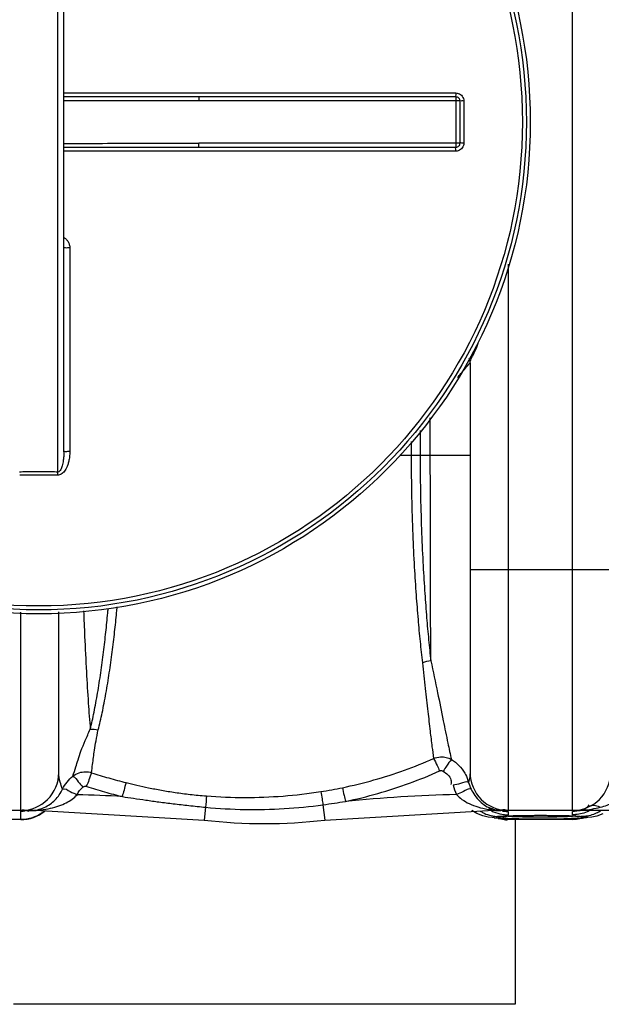
# Model space of a CAD drawing. Units: millimetres. Extents: x 2748 to 6103, y 16735 to 19970.
# Drawn here: x 3952 to 4242, y 16735 to 17226 of the extents above; entities that cross this region are included whole.
import ezdxf

# ---------------------------------------------------------------- set-up
doc = ezdxf.new("R2010")
doc.units = ezdxf.units.MM
doc.layers.add('anbauteile dünn', color=3, linetype='Continuous', lineweight=25)
doc.layers.add('körperlinien dünn', color=1, linetype='Continuous', lineweight=25)

msp = doc.modelspace()

# ---------------------------------------------------------------- linework, layer by layer
at = {"layer": 'anbauteile dünn'}
for p, q in [((4199.29, 16827.08), (4199.29, 16735.05)), ((4199.29, 16735.05), (3949.29, 16735.04))]:
    msp.add_line(p, q, dxfattribs=at)
at = {"layer": 'körperlinien dünn'}
for p, q in [((4227.79, 16831.55), (4227.79, 17517.55)), ((3971.29, 17000.21), (3971.29, 17348.88)), ((3974.29, 17010.22), (3974.29, 17338.87)), ((3974.29, 17189.04), (4169.65, 17189.04)), ((4169.79, 17187.05), (4041.6, 17187.05)), ((4041.6, 17187.05), (4041.6, 17185.05)), ((4171.79, 17185.05), (4041.6, 17185.05)), ((4169.79, 17162.05), (4169.79, 17187.05)), ((4171.79, 17164.05), (4171.79, 17185.05)), ((4173.65, 17185.04), (4173.65, 17164.05)), ((4171.79, 17164.05), (4041.6, 17164.05)), ((4041.6, 17162.05), (4041.6, 17164.05)), ((4169.65, 17160.06), (3974.29, 17160.06)), ((4041.6, 17162.05), (4169.79, 17162.05)), ((3977.27, 17111.84), (3977.27, 17010.39)), ((4195.79, 17103.74), (4195.79, 16831.55)), ((4176.79, 17054.55), (4176.79, 16850.55)), ((4156.97, 17008.56), (4156.97, 17027.14)), ((4151.89, 17020.9), (4151.89, 17008.55)), ((4147.43, 17015.43), (4147.43, 17008.56)), ((4141.83, 17008.55), (4176.79, 17008.55)), ((4246.79, 16951.55), (4176.79, 16951.55)), ((3952.79, 16831.55), (3952.79, 16930.43)), ((3971.79, 16850.55), (3971.79, 16930.53)), ((4103.45, 16834.45), (4104.34, 16826.8)), ((3962.85, 16831.55), (3916.32, 16831.55)), ((3952.79, 16827.05), (3952.79, 16831.12)), ((3955.86, 16831.44), (3955.75, 16831.43)), ((3962.85, 16831.87), (3962.85, 16831.55)), ((3962.85, 16831.55), (4044.23, 16826.8)), ((4044.99, 16833.21), (4044.23, 16826.8)), ((4104.34, 16826.8), (4185.73, 16831.55)), ((4180.12, 16830.09), (4177.72, 16831.55)), ((4183.22, 16828.91), (4180.12, 16830.09)), ((4186.52, 16832.39), (4185.73, 16832.15)), ((4185.73, 16832.15), (4185.73, 16831.55)), ((4227.79, 16831.55), (4185.73, 16831.55)), ((4195.79, 16831.12), (4195.79, 16829.46)), ((4227.79, 16829.46), (4227.79, 16831.12)), ((4261.62, 16831.55), (4228.01, 16831.55)), ((4242.97, 16829.86), (4239.94, 16828.79)), ((3952.79, 16827.08), (3920.79, 16827.08)), ((3952.79, 16827.05), (3920.79, 16827.05)), ((4185.75, 16828.33), (4183.22, 16828.91)), ((4187.87, 16828.05), (4185.75, 16828.33)), ((4189.95, 16827.85), (4187.87, 16828.05)), ((4188.76, 16827.97), (4188.78, 16827.97)), ((4188.78, 16827.97), (4190.43, 16827.91)), ((4188.83, 16828.1), (4190.43, 16827.91)), ((4192.53, 16828.59), (4192, 16828.54)), ((4194.84, 16828.73), (4193.95, 16828.68)), ((4227.99, 16827.08), (4195.59, 16827.08)), ((4195.59, 16827.08), (4195.63, 16827.05)), ((4227.96, 16827.05), (4195.62, 16827.05)), ((4198.29, 16828.86), (4197.02, 16828.82)), ((4204.58, 16828.98), (4201.21, 16828.93)), ((4208.33, 16829.01), (4204.58, 16828.98)), ((4210.31, 16829.02), (4208.33, 16829.01)), ((4213.81, 16829.02), (4210.31, 16829.02)), ((4217.77, 16828.99), (4213.81, 16829.02)), ((4221.36, 16828.95), (4217.77, 16828.99)), ((4224.5, 16828.88), (4221.36, 16828.95)), ((4225.89, 16828.84), (4224.5, 16828.88)), ((4227.14, 16828.8), (4225.89, 16828.84)), ((4228.26, 16828.75), (4227.14, 16828.8)), ((4229.31, 16827.1), (4227.95, 16827.05)), ((4227.95, 16827.05), (4227.99, 16827.08)), ((4229.25, 16828.7), (4228.26, 16828.75)), ((4232.94, 16827.91), (4229.31, 16827.1)), ((4233.53, 16827.84), (4232.98, 16827.77)), ((4234.75, 16828.48), (4233.15, 16828.65)), ((4234.8, 16827.97), (4233.15, 16827.91)), ((4234.82, 16827.97), (4233.53, 16827.84)), ((4234.82, 16827.97), (4234.8, 16827.97)), ((4239.94, 16828.79), (4237.53, 16828.29))]:
    msp.add_line(p, q, dxfattribs=at)
for points in [[(4161.59, 16851.3), (4161.82, 16851.38), (4162.05, 16851.44), (4162.29, 16851.46), (4162.54, 16851.45), (4162.81, 16851.4), (4163.09, 16851.31), (4163.38, 16851.15)], [(3983.82, 16843.2), (3984.04, 16843.37), (3984.25, 16843.49), (3984.49, 16843.59), (3984.75, 16843.65), (3985.04, 16843.69), (3985.37, 16843.67), (3985.72, 16843.59)], [(3957.72, 16831.55), (3957.03, 16831.51), (3956.58, 16831.49), (3956.18, 16831.47), (3955.86, 16831.44)], [(3961.16, 16831.98), (3961.71, 16832.04), (3962.27, 16832), (3962.85, 16831.87)], [(4188.02, 16832.35), (4187.29, 16832.46), (4186.52, 16832.39)], [(4190.43, 16828.65), (4188.83, 16828.48), (4188.29, 16828.29), (4188.83, 16828.1)], [(4190.84, 16827.74), (4190.75, 16827.75), (4189.95, 16827.85)], [(4192, 16828.54), (4191.59, 16828.49), (4191.29, 16828.45), (4191.12, 16828.41), (4191.11, 16828.41)], [(4195.63, 16827.05), (4194.19, 16827.1), (4191.29, 16827.77)], [(4193.95, 16828.68), (4193.17, 16828.63), (4192.53, 16828.59)], [(4197.02, 16828.82), (4195.87, 16828.77), (4194.84, 16828.73)], [(4201.21, 16828.93), (4199.69, 16828.89), (4198.29, 16828.86)], [(4230.83, 16828.6), (4230.1, 16828.65), (4229.25, 16828.7)], [(4232.23, 16828.46), (4231.89, 16828.5), (4231.42, 16828.55), (4230.83, 16828.6)], [(4232.47, 16828.41), (4232.48, 16828.41), (4232.44, 16828.42), (4232.23, 16828.46)], [(4233.15, 16827.91), (4234.75, 16828.1), (4235.29, 16828.29), (4234.75, 16828.48)], [(4237.53, 16828.29), (4235.48, 16828.03), (4234.8, 16827.97)]]:
    msp.add_lwpolyline(points, dxfattribs=at)
for radius in [245, 243.04, 241.07]:
    msp.add_circle((3961.79, 17174.55), radius, dxfattribs=at)
for centre, radius, start, end in [((4169.79, 17185.05), 2, 359.9987, 90), ((4169.79, 17164.05), 2, 269.999, 0), ((4170.79, 17054.55), 6, 0, 21.6396), ((3952.79, 16850.55), 19, 270, 0), ((4195.79, 16850.55), 19, 180, 270), ((4227.79, 16850.55), 19, 270, 0), ((3962.85, 16131.55), 708.14, 86.71074, 88.5383), ((4185.73, 16131.55), 708.14, 91.26727, 95.76309), ((3952.79, 16846.05), 19, 270, 309.2648), ((4074.29, 17083.55), 258.5, 263.3236, 276.6764)]:
    msp.add_arc(centre, radius, start, end, dxfattribs=at)
for points, knots in [([(4169.65, 17189.04), (4169.65, 17188.71), (4169.78, 17188.2), (4169.45, 17187.05), (4169.79, 17187.05)], [0, 0, 0, 0, 0.996105, 1.997706, 1.997706, 1.997706, 1.997706]), ([(4169.65, 17189.04), (4170.07, 17189.04), (4170.91, 17188.9), (4172.04, 17188.33), (4172.94, 17187.43), (4173.51, 17186.3), (4173.65, 17185.46), (4173.65, 17185.04)], [0, 0, 0, 0, 1.250773, 2.503921, 3.755278, 5.001407, 6.253101, 6.253101, 6.253101, 6.253101]), ([(4041.6, 17187.05), (4036.52, 17187.05), (4025.91, 17187.05), (4009.38, 17187.08), (3992.02, 17187.1), (3980.19, 17187.11), (3974.29, 17187.12)], [0, 0, 0, 0, 15.250923, 31.813916, 49.604021, 67.310143, 67.310143, 67.310143, 67.310143]), ([(4041.6, 17185.05), (4036.51, 17185.05), (4025.91, 17185.06), (4009.37, 17185.11), (3992.02, 17185.15), (3980.19, 17185.18), (3974.29, 17185.18)], [0, 0, 0, 0, 15.254868, 31.819379, 49.608702, 67.310255, 67.310255, 67.310255, 67.310255]), ([(4173.65, 17185.04), (4173.33, 17185.04), (4172.87, 17185.2), (4171.79, 17184.74), (4171.79, 17185.05)], [0, 0, 0, 0, 0.939234, 1.85878, 1.85878, 1.85878, 1.85878]), ([(3974.29, 17163.91), (3979.17, 17163.92), (3990.34, 17163.94), (4007.4, 17163.98), (4024.96, 17164.03), (4036.23, 17164.05), (4041.6, 17164.05)], [0, 0, 0, 0, 14.640324, 33.50991, 51.194089, 67.310252, 67.310252, 67.310252, 67.310252]), ([(4173.65, 17164.05), (4173.65, 17163.64), (4173.52, 17162.8), (4172.94, 17161.67), (4172.04, 17160.77), (4170.91, 17160.19), (4170.07, 17160.06), (4169.65, 17160.06)], [0, 0, 0, 0, 1.247455, 2.498304, 3.749996, 4.998679, 6.2531, 6.2531, 6.2531, 6.2531]), ([(4173.65, 17164.05), (4173.33, 17164.05), (4172.87, 17163.9), (4171.79, 17164.35), (4171.79, 17164.05)], [0, 0, 0, 0, 0.939248, 1.85878, 1.85878, 1.85878, 1.85878]), ([(3974.29, 17161.98), (3979.17, 17161.98), (3990.34, 17161.99), (4007.41, 17162.01), (4024.96, 17162.04), (4036.23, 17162.05), (4041.6, 17162.05)], [0, 0, 0, 0, 14.644572, 33.515286, 51.198063, 67.310142, 67.310142, 67.310142, 67.310142]), ([(4169.65, 17160.06), (4169.65, 17160.39), (4169.78, 17160.89), (4169.45, 17162.05), (4169.79, 17162.05)], [0, 0, 0, 0, 0.996089, 1.997706, 1.997706, 1.997706, 1.997706]), ([(3974.3, 17117.08), (3974.7, 17116.84), (3975.5, 17116.23), (3976.47, 17115.01), (3977.12, 17113.5), (3977.27, 17112.4), (3977.27, 17111.84)], [0, 0, 0, 0, 1.410321, 2.989278, 4.619534, 6.290816, 6.290816, 6.290816, 6.290816]), ([(3977.27, 17111.84), (3976.89, 17111.84), (3976.13, 17111.88), (3975.34, 17111.69), (3974.29, 17112.07), (3974.29, 17111.78)], [0, 0, 0, 0, 1.143297, 2.111409, 2.985741, 2.985741, 2.985741, 2.985741]), ([(4177.63, 17057.24), (4178.11, 17058.27), (4179.49, 17060.54), (4180.36, 17063.04), (4180.88, 17064.45)], [0, 0, 0, 0, 3.422136, 7.912536, 7.912536, 7.912536, 7.912536]), ([(4170.53, 17047.38), (4171.08, 17047.99), (4173.2, 17050.35), (4175.28, 17052.75), (4176.79, 17054.55)], [0, 0, 0, 0, 2.465228, 9.516991, 9.516991, 9.516991, 9.516991]), ([(3977.27, 17010.39), (3977.27, 17009.94), (3977.25, 17009.08), (3977.15, 17007.83), (3976.99, 17006.68), (3976.78, 17005.63), (3976.54, 17004.67), (3976.27, 17003.8), (3975.89, 17002.79), (3975.37, 17001.69), (3974.65, 17000.59), (3973.87, 16999.75), (3973.05, 16999.14), (3972.18, 16998.76), (3971.57, 16998.68), (3971.28, 16998.68)], [0, 0, 0, 0, 1.344734, 2.591966, 3.753972, 4.823117, 5.806282, 6.712371, 7.55033, 9.057111, 10.353104, 11.467652, 12.476082, 13.408269, 14.286019, 14.286019, 14.286019, 14.286019]), ([(3974.29, 17010.22), (3974.29, 17009.84), (3974.28, 17009.09), (3974.23, 17008.02), (3974.15, 17007.03), (3974.02, 17005.88), (3973.82, 17004.63), (3973.51, 17003.34), (3973.17, 17002.3), (3972.75, 17001.39), (3972.24, 17000.59), (3971.61, 17000.21), (3971.29, 17000.21)], [0, 0, 0, 0, 1.162263, 2.235015, 3.22796, 4.134032, 5.709868, 7.021158, 8.112075, 8.991358, 10.008952, 10.963704, 10.963704, 10.963704, 10.963704]), ([(3977.27, 17010.39), (3976.89, 17010.39), (3976.14, 17010.42), (3975.34, 17010.24), (3974.29, 17010.52), (3974.29, 17010.22)], [0, 0, 0, 0, 1.143356, 2.112029, 2.992885, 2.992885, 2.992885, 2.992885]), ([(4147.43, 17008.56), (4147.43, 17001.56), (4147.57, 16988.39), (4148.13, 16969.83), (4148.89, 16953.61), (4149.8, 16939.52), (4150.77, 16927.16), (4151.81, 16915.88), (4152.6, 16908.66), (4153.01, 16905.12)], [0, 0, 0, 0, 20.989302, 39.498308, 55.725824, 69.673266, 81.857372, 92.943175, 103.644367, 103.644367, 103.644367, 103.644367]), ([(4151.89, 17008.55), (4151.89, 17001.64), (4152.02, 16988.63), (4152.55, 16970.27), (4153.28, 16954.23), (4154.15, 16940.26), (4155.07, 16927.98), (4156.07, 16916.77), (4156.82, 16909.59), (4157.22, 16906.07)], [0, 0, 0, 0, 20.740493, 39.035285, 55.093305, 68.916413, 81.010395, 92.024706, 102.673818, 102.673818, 102.673818, 102.673818]), ([(4157.22, 16906.07), (4157.19, 16912.03), (4157.13, 16924.53), (4157.06, 16944.01), (4157.01, 16964.8), (4156.98, 16986.46), (4156.97, 17001.15), (4156.97, 17008.56)], [0, 0, 0, 0, 17.886359, 37.498162, 58.436863, 80.263968, 102.492287, 102.492287, 102.492287, 102.492287]), ([(3961.79, 17000.24), (3960.73, 17000.24), (3958.62, 17000.24), (3955.46, 17000.23), (3953.34, 17000.22), (3952.29, 17000.21)], [0, 0, 0, 0, 3.166251, 6.333538, 9.500037, 9.500037, 9.500037, 9.500037]), ([(3961.79, 16998.7), (3960.73, 16998.7), (3958.63, 16998.7), (3955.46, 16998.69), (3953.35, 16998.68), (3952.3, 16998.68)], [0, 0, 0, 0, 3.163025, 6.327288, 9.490548, 9.490548, 9.490548, 9.490548]), ([(3971.29, 17000.21), (3970.23, 17000.22), (3968.12, 17000.23), (3964.96, 17000.24), (3962.84, 17000.24), (3961.79, 17000.24)], [0, 0, 0, 0, 3.166399, 6.333656, 9.500037, 9.500037, 9.500037, 9.500037]), ([(3971.28, 16998.68), (3970.22, 16998.68), (3968.12, 16998.69), (3964.95, 16998.7), (3962.84, 16998.7), (3961.79, 16998.7)], [0, 0, 0, 0, 3.163217, 6.327403, 9.490548, 9.490548, 9.490548, 9.490548]), ([(3971.28, 16998.68), (3971.28, 16999.03), (3971.28, 16999.54), (3971.29, 17000.06), (3971.29, 17000.21)], [0, 0, 0, 0, 1.05986, 1.53657, 1.53657, 1.53657, 1.53657]), ([(3991.45, 16871.72), (3992.17, 16874.55), (3993.54, 16880.59), (3995.36, 16890.08), (3997.02, 16900.18), (3998.44, 16910.41), (3999.64, 16920.41), (4000.42, 16927.92), (4000.82, 16932.08), (4000.9, 16933.03)], [0, 0, 0, 0, 8.759491, 18.569185, 28.991277, 39.447751, 49.563104, 59.206086, 62.091507, 62.091507, 62.091507, 62.091507]), ([(3984.16, 16931.06), (3984.32, 16926.82), (3984.72, 16916.69), (3985.47, 16901.37), (3986.4, 16885.94), (3987.12, 16876.4), (3987.49, 16872.06)], [0, 0, 0, 0, 12.738086, 30.400724, 46.030598, 59.097787, 59.097787, 59.097787, 59.097787]), ([(3987.49, 16872.06), (3988.18, 16874.86), (3989.48, 16880.83), (3991.2, 16890.22), (3992.77, 16900.22), (3994.12, 16910.36), (3995.26, 16920.29), (3995.98, 16927.51), (3996.33, 16931.4), (3996.39, 16932.1)], [0, 0, 0, 0, 8.636919, 18.325583, 28.633655, 38.992398, 49.03082, 58.61202, 60.745195, 60.745195, 60.745195, 60.745195]), ([(4153.01, 16905.12), (4153.49, 16900.87), (4154.4, 16892.78), (4155.66, 16881.45), (4156.77, 16871.78), (4157.7, 16864), (4158.3, 16859.47), (4158.59, 16857.53)], [0, 0, 0, 0, 12.817433, 24.411732, 34.215488, 42.024214, 47.911216, 47.911216, 47.911216, 47.911216]), ([(4157.22, 16906.07), (4158.37, 16900.81), (4160.49, 16890.89), (4163.24, 16877.23), (4165.48, 16866.12), (4166.86, 16859.69), (4167.48, 16856.99)], [0, 0, 0, 0, 16.135452, 30.430309, 41.799149, 50.142647, 50.142647, 50.142647, 50.142647]), ([(3978.75, 16848.67), (3979.32, 16850.2), (3980.21, 16852.92), (3981.48, 16857.12), (3982.86, 16861.54), (3985.09, 16866.55), (3986.58, 16870.21), (3987.49, 16872.06)], [0, 0, 0, 0, 4.919089, 8.567382, 13.162979, 18.803668, 25.004701, 25.004701, 25.004701, 25.004701]), ([(3988.11, 16850.43), (3988.3, 16851.78), (3988.76, 16855.5), (3989.39, 16860.81), (3990.38, 16866.55), (3991.05, 16869.92), (3991.45, 16871.72)], [0, 0, 0, 0, 4.084862, 11.262264, 16.020412, 21.562921, 21.562921, 21.562921, 21.562921]), ([(4113.13, 16842.96), (4118.42, 16844.05), (4128.85, 16846.59), (4144.04, 16851.46), (4153.82, 16855.41), (4158.59, 16857.53)], [0, 0, 0, 0, 16.193903, 32.168035, 47.812104, 47.812104, 47.812104, 47.812104]), ([(4158.59, 16857.53), (4159.69, 16857.98), (4162.72, 16858.65), (4165.87, 16857.9), (4167.48, 16856.99)], [0, 0, 0, 0, 3.5678, 9.133682, 9.133682, 9.133682, 9.133682]), ([(4158.59, 16857.53), (4159.24, 16856.39), (4160.23, 16854.29), (4161.16, 16852.18), (4161.59, 16851.29)], [0, 0, 0, 0, 3.967235, 6.926001, 6.926001, 6.926001, 6.926001]), ([(4167.48, 16856.99), (4166.57, 16856.01), (4165.26, 16854), (4163.97, 16852), (4163.32, 16851.2)], [0, 0, 0, 0, 4.01343, 7.128776, 7.128776, 7.128776, 7.128776]), ([(4167.48, 16856.99), (4168.85, 16856.15), (4171.4, 16854.12), (4173.48, 16851.36), (4174.36, 16849.76), (4174.46, 16849.58)], [0, 0, 0, 0, 4.797265, 9.66114, 10.270193, 10.270193, 10.270193, 10.270193]), ([(3973.72, 16842.27), (3973.22, 16843.38), (3972.23, 16846.06), (3971.79, 16848.92), (3971.79, 16850.55)], [0, 0, 0, 0, 3.668697, 8.547931, 8.547931, 8.547931, 8.547931]), ([(3978.75, 16848.67), (3979.69, 16849.43), (3982.62, 16851.04), (3986.15, 16851.05), (3988.11, 16850.43)], [0, 0, 0, 0, 3.637668, 9.802589, 9.802589, 9.802589, 9.802589]), ([(3988.11, 16850.43), (3987.53, 16849.28), (3986.91, 16846.96), (3986.05, 16844.7), (3985.43, 16843.8)], [0, 0, 0, 0, 3.875367, 7.159331, 7.159331, 7.159331, 7.159331]), ([(3988.11, 16850.43), (3990.95, 16849.5), (3996.66, 16847.75), (4002.43, 16846.2), (4005.32, 16845.48)], [0, 0, 0, 0, 8.967738, 17.910188, 17.910188, 17.910188, 17.910188]), ([(4114.62, 16836.1), (4120.08, 16837.24), (4130.86, 16839.89), (4146.56, 16844.97), (4156.67, 16849.08), (4161.59, 16851.3)], [0, 0, 0, 0, 16.735764, 33.265094, 49.457795, 49.457795, 49.457795, 49.457795]), ([(4163.38, 16851.15), (4164.98, 16850.12), (4167.55, 16848.23), (4167.4, 16845.32), (4167.16, 16844.56)], [0, 0, 0, 0, 5.725275, 8.102017, 8.102017, 8.102017, 8.102017]), ([(3978.7, 16848.62), (3979.93, 16848.21), (3981.32, 16845.8), (3983.06, 16844.12), (3983.83, 16843.21)], [0, 0, 0, 0, 3.902527, 7.461696, 7.461696, 7.461696, 7.461696]), ([(4005.32, 16845.48), (4004.89, 16844.26), (4004.38, 16841.92), (4003.74, 16839.6), (4003.31, 16838.59)], [0, 0, 0, 0, 3.879956, 7.179817, 7.179817, 7.179817, 7.179817]), ([(4005.32, 16845.48), (4007.11, 16845.03), (4010.85, 16844.14), (4016.7, 16842.87), (4023.07, 16841.66), (4029.97, 16840.54), (4037.45, 16839.56), (4042.65, 16839.05), (4045.35, 16838.84)], [0, 0, 0, 0, 5.534421, 11.516346, 17.980083, 24.962096, 32.495431, 40.622222, 40.622222, 40.622222, 40.622222]), ([(4176.06, 16845.58), (4174.89, 16846.28), (4172, 16844.8), (4169.56, 16844.5), (4168.35, 16844.18)], [0, 0, 0, 0, 4.105259, 7.847259, 7.847259, 7.847259, 7.847259]), ([(3962.85, 16831.87), (3964.46, 16832.06), (3967.51, 16832.57), (3971.77, 16833.76), (3976.4, 16835.72), (3979.42, 16837.79), (3980.92, 16839.45)], [0, 0, 0, 0, 4.855292, 9.257714, 13.244654, 19.943983, 19.943983, 19.943983, 19.943983]), ([(3964.56, 16833.11), (3966.55, 16834.01), (3970.23, 16836.6), (3972.77, 16840.28), (3973.72, 16842.27)], [0, 0, 0, 0, 6.555662, 13.154876, 13.154876, 13.154876, 13.154876]), ([(3973.72, 16842.26), (3974.87, 16842.92), (3977.52, 16840.63), (3979.78, 16839.99), (3980.92, 16839.45)], [0, 0, 0, 0, 3.977917, 7.735148, 7.735148, 7.735148, 7.735148]), ([(3985.72, 16843.59), (3988.66, 16842.64), (3994.56, 16840.84), (4000.51, 16839.25), (4003.48, 16838.52)], [0, 0, 0, 0, 9.276679, 18.474856, 18.474856, 18.474856, 18.474856]), ([(4045.35, 16838.84), (4051.73, 16838.34), (4064.48, 16837.83), (4083.54, 16838.56), (4096.13, 16840.03), (4102.37, 16841.01)], [0, 0, 0, 0, 19.179502, 38.238859, 57.173492, 57.173492, 57.173492, 57.173492]), ([(4102.37, 16841.01), (4104.21, 16841.3), (4107.8, 16841.91), (4111.39, 16842.6), (4113.13, 16842.96)], [0, 0, 0, 0, 5.58519, 10.943909, 10.943909, 10.943909, 10.943909]), ([(4102.37, 16841.01), (4102.59, 16839.79), (4102.94, 16837.61), (4103.29, 16835.42), (4103.46, 16834.45)], [0, 0, 0, 0, 3.701124, 6.649255, 6.649255, 6.649255, 6.649255]), ([(4113.13, 16842.96), (4113.44, 16841.69), (4113.92, 16839.4), (4114.4, 16837.11), (4114.63, 16836.11)], [0, 0, 0, 0, 3.934951, 7.019392, 7.019392, 7.019392, 7.019392]), ([(4170.06, 16839.51), (4170.86, 16838.62), (4172.82, 16836.92), (4176.42, 16834.84), (4179.19, 16833.8), (4180.68, 16833.34)], [0, 0, 0, 0, 3.575268, 7.737565, 12.407407, 12.407407, 12.407407, 12.407407]), ([(4177.26, 16842.29), (4176, 16842.75), (4173.49, 16840.77), (4171.18, 16840.04), (4170.07, 16839.51)], [0, 0, 0, 0, 4.021028, 7.723423, 7.723423, 7.723423, 7.723423]), ([(4177.26, 16842.29), (4177.79, 16841.17), (4179.06, 16838.99), (4181.52, 16836.15), (4184.52, 16833.84), (4186.81, 16832.74), (4188.02, 16832.35)], [0, 0, 0, 0, 3.715585, 7.521319, 11.193293, 15.027833, 15.027833, 15.027833, 15.027833]), ([(4241.69, 16833.22), (4242.83, 16833.51), (4245.9, 16834.43), (4250.29, 16836.36), (4253.23, 16838.53), (4254.31, 16839.68)], [0, 0, 0, 0, 3.540614, 9.590958, 14.32722, 14.32722, 14.32722, 14.32722]), ([(4003.48, 16838.52), (4005.34, 16838.22), (4009.23, 16837.63), (4015.31, 16836.74), (4021.91, 16835.84), (4029.07, 16834.93), (4036.82, 16834.04), (4042.2, 16833.48), (4044.99, 16833.21)], [0, 0, 0, 0, 5.651895, 11.785793, 18.438404, 25.646135, 33.438032, 41.846813, 41.846813, 41.846813, 41.846813]), ([(4044.99, 16833.21), (4051.5, 16832.59), (4064.54, 16831.85), (4084.09, 16832.26), (4097.03, 16833.55), (4103.45, 16834.45)], [0, 0, 0, 0, 19.62299, 39.155799, 58.593419, 58.593419, 58.593419, 58.593419]), ([(4103.45, 16834.45), (4105.35, 16834.71), (4109.08, 16835.25), (4112.8, 16835.82), (4114.62, 16836.1)], [0, 0, 0, 0, 5.769926, 11.293281, 11.293281, 11.293281, 11.293281]), ([(3955.31, 16831.81), (3955.61, 16831.71), (3956.13, 16831.53), (3956.63, 16831.32), (3956.85, 16831.22)], [0, 0, 0, 0, 0.925437, 1.644654, 1.644654, 1.644654, 1.644654]), ([(4192.28, 16831.95), (4193.2, 16832.28), (4195.18, 16832.26), (4195.15, 16831.25), (4195.15, 16831.22)], [0, 0, 0, 0, 2.949049, 3.017078, 3.017078, 3.017078, 3.017078]), ([(4191.64, 16828.49), (4191.3, 16828.45), (4190.12, 16828.35), (4191.05, 16828.13), (4191.26, 16828.1)], [0, 0, 0, 0, 1.013904, 1.653163, 1.653163, 1.653163, 1.653163]), ([(4195.4, 16827.73), (4197.29, 16827.62), (4201.08, 16827.53), (4206.55, 16827.42), (4210.11, 16827.41), (4211.79, 16827.41)], [0, 0, 0, 0, 5.69205, 11.369565, 16.393571, 16.393571, 16.393571, 16.393571]), ([(4211.79, 16827.41), (4213.7, 16827.41), (4217.59, 16827.43), (4223.19, 16827.54), (4226.89, 16827.65), (4228.6, 16827.76)], [0, 0, 0, 0, 5.730018, 11.667638, 16.816867, 16.816867, 16.816867, 16.816867]), ([(4228.6, 16827.76), (4230.05, 16827.85), (4234.46, 16827.71), (4232.6, 16828.38), (4232.43, 16828.41)], [0, 0, 0, 0, 4.359228, 4.887083, 4.887083, 4.887083, 4.887083])]:
    msp.add_open_spline(points, degree=3, knots=knots, dxfattribs=at)
for points in [[(4176.79, 17054.54), (4176.89, 17055.48), (4177.23, 17056.39), (4177.63, 17057.24)], [(4157.22, 16906.08), (4155.79, 16905.96), (4154.35, 16905.65), (4153.01, 16905.12)], [(3987.49, 16872.06), (3988.81, 16872.18), (3990.17, 16872.06), (3991.45, 16871.72)], [(4174.46, 16849.58), (4175.14, 16848.31), (4175.68, 16846.96), (4176.06, 16845.58)], [(4176.79, 16850.55), (4176.79, 16848.87), (4176.51, 16847.19), (4176.06, 16845.58)], [(3973.72, 16842.27), (3974.32, 16843.5), (3975.05, 16844.67), (3975.9, 16845.75)], [(3975.9, 16845.75), (3976.74, 16846.82), (3977.71, 16847.8), (3978.75, 16848.67)], [(4168.35, 16844.18), (4168.77, 16842.58), (4169.35, 16841.01), (4170.06, 16839.51)], [(4176.06, 16845.58), (4176.36, 16844.45), (4176.76, 16843.34), (4177.26, 16842.29)], [(3980.92, 16839.45), (3981.6, 16840.88), (3982.6, 16842.19), (3983.82, 16843.2)], [(4045.35, 16838.84), (4045.31, 16836.96), (4045.12, 16835.09), (4044.99, 16833.21)], [(4234.14, 16832.63), (4234.93, 16833.06), (4235.63, 16833.68), (4236.16, 16834.41)], [(4236.9, 16833.87), (4238.31, 16834.64), (4240.32, 16834.07), (4241.69, 16833.22)], [(3952.79, 16831.12), (3952.79, 16831.99), (3954.48, 16832.07), (3955.31, 16831.81)], [(3954.97, 16831.25), (3954.25, 16831.16), (3953.52, 16831.12), (3952.79, 16831.12)], [(3957.26, 16831.55), (3958.57, 16831.55), (3959.89, 16831.69), (3961.16, 16831.97)], [(3958.1, 16831.56), (3957.82, 16831.55), (3957.54, 16831.55), (3957.26, 16831.55)], [(3957.26, 16831.55), (3957.6, 16831.55), (3957.94, 16831.55), (3958.28, 16831.56)], [(3958.28, 16831.56), (3959.25, 16831.58), (3960.22, 16831.63), (3961.19, 16831.7)], [(3963.47, 16830.36), (3962.3, 16829.56), (3961.03, 16828.9), (3959.71, 16828.38)], [(3961.16, 16831.97), (3962.33, 16832.24), (3963.47, 16832.62), (3964.56, 16833.11)], [(3961.19, 16831.7), (3961.74, 16831.75), (3962.3, 16831.8), (3962.85, 16831.87)], [(3963.96, 16830.7), (3963.8, 16830.58), (3963.63, 16830.47), (3963.47, 16830.36)], [(3964.78, 16831.33), (3964.51, 16831.12), (3964.24, 16830.91), (3963.96, 16830.7)], [(4180.68, 16833.34), (4182.33, 16832.84), (4184.02, 16832.45), (4185.73, 16832.15)], [(4181.86, 16831.29), (4181.96, 16831.23), (4182.05, 16831.17), (4182.15, 16831.11)], [(4182.15, 16831.11), (4182.71, 16830.76), (4183.28, 16830.45), (4183.87, 16830.18)], [(4183.87, 16830.18), (4184.95, 16829.68), (4186.09, 16829.29), (4187.25, 16829.03)], [(4185.73, 16832.15), (4186.58, 16832.01), (4187.44, 16831.87), (4188.3, 16831.76)], [(4187.48, 16831.38), (4187.82, 16831.21), (4188.17, 16831.05), (4188.52, 16830.91)], [(4188.02, 16832.35), (4188.6, 16832.16), (4189.19, 16831.97), (4189.78, 16831.84)], [(4188.3, 16831.76), (4189.11, 16831.67), (4189.92, 16831.6), (4190.73, 16831.6)], [(4188.52, 16830.91), (4189.84, 16830.36), (4191.24, 16829.96), (4192.65, 16829.73)], [(4189.78, 16831.84), (4190.33, 16831.71), (4190.89, 16831.62), (4191.45, 16831.62)], [(4190.73, 16831.6), (4190.91, 16831.6), (4191.08, 16831.61), (4191.26, 16831.61)], [(4191.26, 16831.61), (4191.83, 16831.63), (4192.4, 16831.69), (4192.97, 16831.78)], [(4191.45, 16831.62), (4191.94, 16831.62), (4192.44, 16831.69), (4192.91, 16831.84)], [(4192.65, 16829.73), (4193.56, 16829.57), (4194.47, 16829.49), (4195.39, 16829.47)], [(4192.98, 16831.33), (4193.19, 16831.3), (4193.4, 16831.27), (4193.61, 16831.25)], [(4193.61, 16831.25), (4194.33, 16831.16), (4195.06, 16831.12), (4195.79, 16831.12)], [(4195.79, 16829.46), (4195.79, 16828.91), (4195.03, 16828.48), (4194.48, 16828.44)], [(4195.15, 16831.22), (4195.15, 16831.2), (4195.15, 16831.18), (4195.15, 16831.16)], [(4195.39, 16829.47), (4195.52, 16829.46), (4195.66, 16829.46), (4195.79, 16829.46)], [(4229.97, 16831.25), (4229.25, 16831.16), (4228.52, 16831.12), (4227.79, 16831.12)], [(4228.41, 16829.47), (4228.2, 16829.47), (4228, 16829.46), (4227.79, 16829.46)], [(4228.01, 16831.55), (4229.85, 16831.55), (4231.78, 16831.61), (4233.48, 16832.32)], [(4228.01, 16831.55), (4229.65, 16831.55), (4231.28, 16831.62), (4232.9, 16831.75)], [(4235.06, 16830.91), (4232.96, 16830.04), (4230.68, 16829.55), (4228.41, 16829.47)], [(4232.9, 16831.75), (4234.43, 16831.88), (4235.96, 16832.07), (4237.47, 16832.33)], [(4233.48, 16832.32), (4233.59, 16832.36), (4233.69, 16832.41), (4233.8, 16832.46)], [(4239.7, 16830.18), (4237.85, 16829.32), (4235.8, 16828.79), (4233.76, 16828.67)], [(4233.8, 16832.46), (4233.91, 16832.51), (4234.03, 16832.57), (4234.14, 16832.63)], [(4236.1, 16831.38), (4235.76, 16831.21), (4235.41, 16831.05), (4235.06, 16830.91)], [(4237.47, 16832.33), (4238.89, 16832.57), (4240.3, 16832.86), (4241.69, 16833.22)], [(4241.72, 16831.29), (4241.07, 16830.87), (4240.4, 16830.5), (4239.7, 16830.18)], [(3958.66, 16828.01), (3956.78, 16827.39), (3954.77, 16827.08), (3952.79, 16827.08)], [(3959, 16828.12), (3958.89, 16828.08), (3958.77, 16828.04), (3958.66, 16828.01)], [(3959.71, 16828.38), (3959.48, 16828.29), (3959.24, 16828.2), (3959, 16828.12)], [(4187.25, 16829.03), (4188.1, 16828.84), (4188.96, 16828.72), (4189.82, 16828.67)], [(4189.82, 16828.67), (4190.02, 16828.66), (4190.22, 16828.66), (4190.43, 16828.65)], [(4190.77, 16828.66), (4190.65, 16828.66), (4190.54, 16828.66), (4190.43, 16828.65)], [(4190.43, 16827.91), (4190.57, 16827.9), (4190.71, 16827.89), (4190.86, 16827.89)], [(4191.08, 16828.66), (4190.97, 16828.66), (4190.87, 16828.66), (4190.77, 16828.66)], [(4190.81, 16827.68), (4190.97, 16827.64), (4191.13, 16827.6), (4191.29, 16827.56)], [(4190.86, 16827.89), (4191.87, 16827.86), (4192.98, 16827.99), (4193.87, 16827.51)], [(4191.53, 16828.63), (4191.38, 16828.64), (4191.23, 16828.65), (4191.08, 16828.66)], [(4191.26, 16828.1), (4191.83, 16828.01), (4192.41, 16827.96), (4192.99, 16827.91)], [(4191.29, 16827.56), (4192.35, 16827.32), (4193.44, 16827.16), (4194.53, 16827.1)], [(4193.05, 16828.48), (4192.55, 16828.53), (4192.04, 16828.59), (4191.53, 16828.63)], [(4191.9, 16828.52), (4191.82, 16828.51), (4191.73, 16828.5), (4191.64, 16828.49)], [(4194.95, 16828.74), (4193.93, 16828.68), (4192.92, 16828.62), (4191.9, 16828.52)], [(4192.99, 16827.91), (4193.79, 16827.84), (4194.59, 16827.78), (4195.4, 16827.73)], [(4193.23, 16828.47), (4193.17, 16828.47), (4193.11, 16828.48), (4193.05, 16828.48)], [(4194.48, 16828.44), (4194.07, 16828.41), (4193.65, 16828.43), (4193.23, 16828.47)], [(4193.87, 16827.51), (4194.26, 16827.3), (4194.59, 16826.97), (4194.83, 16826.6)], [(4194.53, 16827.1), (4194.88, 16827.09), (4195.23, 16827.08), (4195.59, 16827.08)], [(4200.09, 16828.9), (4198.37, 16828.87), (4196.66, 16828.83), (4194.95, 16828.74)], [(4195.68, 16828.77), (4195.85, 16828.76), (4196.01, 16828.74), (4196.17, 16828.73)], [(4196.17, 16828.73), (4197.98, 16828.62), (4199.79, 16828.56), (4201.59, 16828.53)], [(4206.04, 16829), (4204.06, 16828.97), (4202.07, 16828.94), (4200.09, 16828.9)], [(4201.59, 16828.53), (4203.4, 16828.5), (4205.2, 16828.46), (4207, 16828.43)], [(4211.79, 16829.02), (4209.87, 16829.02), (4207.96, 16829.02), (4206.04, 16829)], [(4207, 16828.43), (4208.6, 16828.41), (4210.19, 16828.41), (4211.79, 16828.41)], [(4213.6, 16829.02), (4213, 16829.02), (4212.39, 16829.02), (4211.79, 16829.02)], [(4211.79, 16828.41), (4213.61, 16828.41), (4215.42, 16828.41), (4217.24, 16828.44)], [(4214.2, 16829.02), (4214, 16829.02), (4213.8, 16829.02), (4213.6, 16829.02)], [(4216.82, 16829), (4215.95, 16829.01), (4215.07, 16829.02), (4214.2, 16829.02)], [(4222.5, 16828.92), (4220.61, 16828.95), (4218.71, 16828.98), (4216.82, 16829)], [(4217.24, 16828.44), (4219.12, 16828.47), (4221.01, 16828.51), (4222.89, 16828.56)], [(4225.42, 16828.87), (4224.44, 16828.9), (4223.47, 16828.91), (4222.5, 16828.92)], [(4222.89, 16828.56), (4224.53, 16828.59), (4226.17, 16828.65), (4227.8, 16828.76)], [(4228.19, 16828.76), (4227.27, 16828.81), (4226.34, 16828.85), (4225.42, 16828.87)], [(4227.99, 16827.08), (4228.51, 16827.36), (4229.1, 16827.53), (4229.68, 16827.64)], [(4229.05, 16827.1), (4228.7, 16827.08), (4228.34, 16827.08), (4227.99, 16827.08)], [(4230.61, 16828.6), (4229.8, 16828.66), (4229, 16828.71), (4228.19, 16828.76)], [(4232.28, 16827.56), (4231.22, 16827.32), (4230.14, 16827.16), (4229.05, 16827.1)], [(4229.14, 16829.06), (4229.14, 16829.12), (4229.15, 16829.17), (4229.16, 16829.23)], [(4232.06, 16828.59), (4231.08, 16828.45), (4229.14, 16828.08), (4229.14, 16829.06)], [(4229.16, 16829.23), (4229.16, 16829.24), (4229.16, 16829.25), (4229.16, 16829.25)], [(4229.68, 16827.64), (4230.48, 16827.78), (4231.3, 16827.81), (4232.11, 16827.84)], [(4232.33, 16828.42), (4231.76, 16828.51), (4231.18, 16828.55), (4230.61, 16828.6)], [(4232.81, 16828.66), (4232.56, 16828.65), (4232.31, 16828.62), (4232.06, 16828.59)], [(4232.11, 16827.84), (4232.25, 16827.85), (4232.39, 16827.86), (4232.54, 16827.87)], [(4232.64, 16827.64), (4232.52, 16827.61), (4232.4, 16827.59), (4232.28, 16827.56)], [(4232.43, 16828.41), (4232.4, 16828.41), (4232.36, 16828.42), (4232.33, 16828.42)], [(4232.54, 16827.87), (4232.74, 16827.88), (4232.95, 16827.89), (4233.15, 16827.91)], [(4233, 16827.74), (4232.88, 16827.71), (4232.76, 16827.67), (4232.64, 16827.64)], [(4233.15, 16828.65), (4233.04, 16828.66), (4232.92, 16828.66), (4232.81, 16828.66)], [(4233.76, 16828.67), (4233.56, 16828.66), (4233.35, 16828.66), (4233.15, 16828.65)]]:
    msp.add_open_spline(points, degree=3, dxfattribs=at)

doc.saveas('drawing.dxf')
